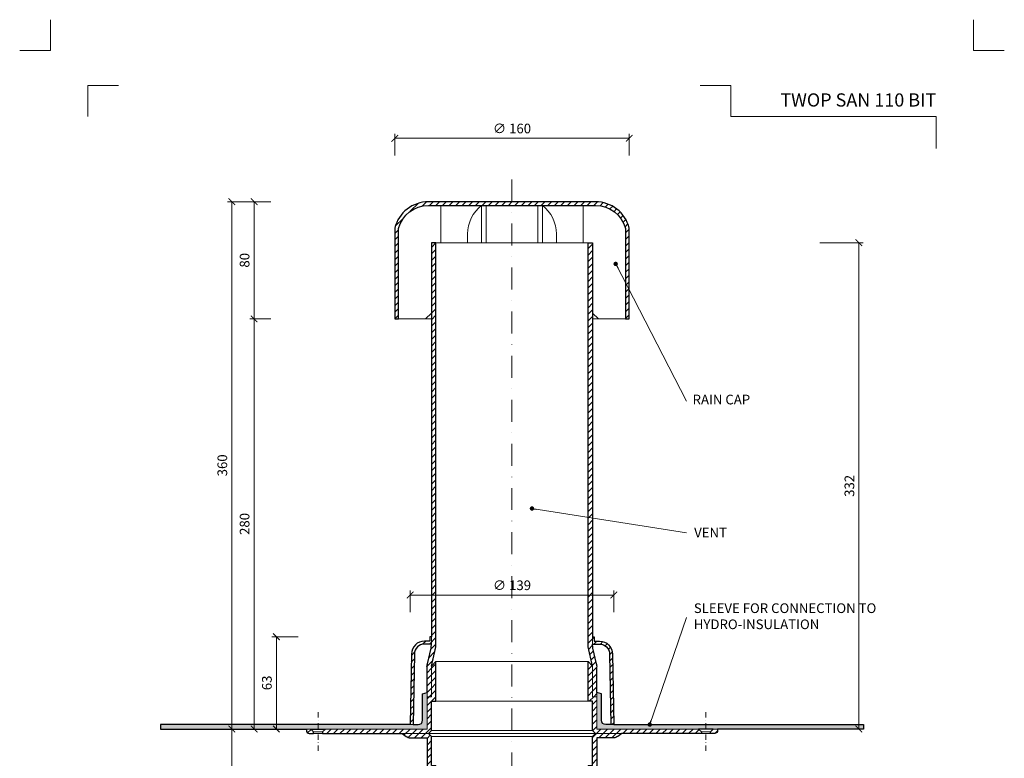
# Model space of a CAD drawing. Units: millimetres. Extents: x -4615 to 6703, y 5802 to 22714.
# Drawn here: x 3427 to 4099, y 9270 to 9775 of the extents above; entities that cross this region are included whole.
import ezdxf
from ezdxf.enums import TextEntityAlignment as Align

# ---------------------------------------------------------------- set-up
doc = ezdxf.new("R2010")
doc.units = ezdxf.units.MM
doc.linetypes.add('DASHDOT2', pattern=[0.5, 0.25, -0.125, 0, -0.125])
doc.layers.get('DEFPOINTS').update_dxf_attribs({"color": 254, "lineweight": 30})
for name, color, linetype, lineweight in [('TOPWET_KOTY', 30, 'Continuous', 13), ('TOPWET_TENKOU', 142, 'Continuous', 13), ('TOPWET_TLUSTOU', 142, 'Continuous', 30), ('TOPWET_VYKRESOVE_POLE', 254, 'Continuous', 13), ('TOPWET_ČEŠTINA', 225, 'Continuous', 13)]:
    doc.layers.add(name, color=color, linetype=linetype, lineweight=lineweight)
doc.layers.add('Vrstva 4', color=255, linetype='Continuous')
doc.styles.add('BOLD_ARIAL_NARROW', font='ARIALNB.TTF')
doc.styles.add('REGULAR_ARIAL_NARROW', font='ARIALN.TTF')
doc.dimstyles.new('ISO-TW 1-3', dxfattribs={"dimscale": 3, "dimtxt": 2.2, "dimasz": 1.5, "dimexe": 1, "dimexo": 0, "dimgap": 0.75, "dimtad": 1, "dimdec": 0, "dimtxsty": 'REGULAR_ARIAL_NARROW', "dimblk": 'ARCHTICK', "dimcen": 0.5, "dimclrd": 256, "dimclre": 256, "dimclrt": 256, "dimadec": 0, "dimazin": 0, "dimtfac": 1, "dimtdec": 0, "dimtmove": 1, "dimatfit": 3, "dimldrblk": 'DOT', "dimfxl": 1, "dimtfill": 1, "dimtzin": 0, "dimlwd": -1, "dimlwe": -1, "dimarcsym": 0})
doc.dimstyles.new('PŘESNÉ ISO-TW 1-3', dxfattribs={"dimscale": 3, "dimtxt": 2.2, "dimasz": 1.5, "dimexe": 1, "dimexo": 0, "dimgap": 0.75, "dimtad": 1, "dimdec": 4, "dimtxsty": 'REGULAR_ARIAL_NARROW', "dimblk": 'ARCHTICK', "dimcen": 0.5, "dimclrd": 256, "dimclre": 256, "dimclrt": 256, "dimadec": 0, "dimazin": 0, "dimtfac": 1, "dimtdec": 4, "dimtmove": 1, "dimatfit": 3, "dimldrblk": 'DOT', "dimfxl": 1, "dimtzin": 0, "dimlwd": -1, "dimlwe": -1, "dimarcsym": 0})
pattern_1 = [(45, (-13467, -7700), (-2.24506403, 2.24506403), [])]

# ---------------------------------------------------------------- blocks, each defined once
blk = doc.blocks.new('*U918')
at = {"layer": 'Vrstva 4', "color": 8, "lineweight": 5, "ltscale": 0.2, "true_color": 0x828282}
for points in [[(-114, 304), (-114, 297), (-121, 297)], [(-105.5, 282), (-105.5, 289), (-98.5, 289)]]:
    blk.add_lwpolyline(points, dxfattribs=at)
at = {"layer": 'Vrstva 4', "color": 8, "lineweight": 5, "ltscale": 0.5, "true_color": 0x828282}
for points in [[(103, 297), (96, 297), (96, 304)], [(87.5, 274.71), (87.5, 282), (40.78, 282), (40.78, 289), (33.78, 289)]]:
    blk.add_lwpolyline(points, dxfattribs=at)
at = {"color": 7}
for tag, height, style, p in [('01_OZNAČENÍ_VÝKRESU', 3, 'BOLD_ARIAL_NARROW', (87.5, 284.23)), ('08_REZERVNÍ_POLE', 2.25, 'REGULAR_ARIAL_NARROW', (5.16, 12.83))]:
    blk.add_attdef(tag, text='', height=height, dxfattribs=dict(at, style=style)).set_placement(p, align=Align.RIGHT)
for tag, p, style in [('03_TYP', (-80.68, 23.66), 'BOLD_ARIAL_NARROW'), ('06_VÁHA_KG', (-7.96, 23.66), 'REGULAR_ARIAL_NARROW'), ('04_KÓD_NEBO_PODNADPIS', (-82.11, 18.23), 'REGULAR_ARIAL_NARROW'), ('07_MATERIÁL', (-7.96, 18.23), 'REGULAR_ARIAL_NARROW'), ('05_MĚŘÍTKO', (-80.68, 12.83), 'REGULAR_ARIAL_NARROW')]:
    blk.add_attdef(tag, p, '', height=2.25, dxfattribs=dict(at, style=style))
blk = doc.blocks.new('_ArchTick')
at = {"color": 0, "linetype": 'ByBlock', "const_width": 0.15}
blk.add_lwpolyline([(-0.5, -0.5), (0.5, 0.5)], dxfattribs=at)
blk = doc.blocks.new('_Dot')
at = {"color": 0, "linetype": 'ByBlock', "lineweight": -2}
blk.add_line((-0.5, 0), (-1, 0), dxfattribs=at)
at = {"color": 0, "linetype": 'ByBlock', "const_width": 0.5}
blk.add_lwpolyline([(-0.25, 0, 1), (0.25, 0, 1)], format="xyb", close=True, dxfattribs=at)
blk = doc.blocks.new('*D257')
at = {"layer": 'DEFPOINTS', "color": 0, "ltscale": 40, "transparency": 16777216}
for p in [(3973.53, 9622.25), (4000.14, 9622.25), (3988.74, 9290.25)]:
    blk.add_point(p, dxfattribs=at)
at = {"layer": 'TOPWET_KOTY', "ltscale": 40, "transparency": 16777216}
for p, q in [((3973.53, 9622.25), (4003.14, 9622.25)), ((4000.14, 9290.25), (4000.14, 9622.25)), ((3988.74, 9290.25), (4003.14, 9290.25))]:
    blk.add_line(p, q, dxfattribs=at)
at = {"layer": 'TOPWET_KOTY', "ltscale": 40, "transparency": 16777216, "xscale": 4.5, "yscale": 4.5, "zscale": 4.5}
for p, rotation in [((4000.14, 9622.25), 90), ((4000.14, 9290.25), 270)]:
    blk.add_blockref('_ArchTick', p, dxfattribs=dict(at, rotation=rotation))
at = {"layer": 'TOPWET_KOTY', "ltscale": 40, "transparency": 16777216, "insert": (3994.52, 9456.25), "char_height": 6.6, "attachment_point": 5, "rotation": 90, "style": 'REGULAR_ARIAL_NARROW'}
blk.add_mtext('332', dxfattribs=at)
blk = doc.blocks.new('*D258')
at = {"layer": 'DEFPOINTS', "color": 0, "ltscale": 40, "transparency": 16777216}
for p in [(3587.36, 9570.25), (3598.76, 9570.25), (3594.26, 9290.25)]:
    blk.add_point(p, dxfattribs=at)
at = {"layer": 'TOPWET_KOTY', "ltscale": 40, "transparency": 16777216}
for p, q in [((3598.76, 9570.25), (3584.36, 9570.25)), ((3587.36, 9290.25), (3587.36, 9570.25)), ((3594.26, 9290.25), (3584.36, 9290.25))]:
    blk.add_line(p, q, dxfattribs=at)
at = {"layer": 'TOPWET_KOTY', "ltscale": 40, "transparency": 16777216, "xscale": 4.5, "yscale": 4.5, "zscale": 4.5}
for p, rotation in [((3587.36, 9570.25), 90), ((3587.36, 9290.25), 270)]:
    blk.add_blockref('_ArchTick', p, dxfattribs=dict(at, rotation=rotation))
at = {"layer": 'TOPWET_KOTY', "ltscale": 40, "transparency": 16777216, "insert": (3581.74, 9430.25), "char_height": 6.6, "attachment_point": 5, "rotation": 90, "style": 'REGULAR_ARIAL_NARROW'}
blk.add_mtext('280', dxfattribs=at)
blk = doc.blocks.new('*D259')
at = {"layer": 'DEFPOINTS', "color": 0, "ltscale": 40, "transparency": 16777216}
for p in [(3594.26, 9290.25), (3572.15, 9086.25), (3594.26, 9086.25)]:
    blk.add_point(p, dxfattribs=at)
at = {"layer": 'TOPWET_KOTY', "ltscale": 40, "transparency": 16777216}
for p, q in [((3594.26, 9290.25), (3569.15, 9290.25)), ((3572.15, 9290.25), (3572.15, 9086.25)), ((3594.26, 9086.25), (3569.15, 9086.25))]:
    blk.add_line(p, q, dxfattribs=at)
at = {"layer": 'TOPWET_KOTY', "ltscale": 40, "transparency": 16777216, "xscale": 4.5, "yscale": 4.5, "zscale": 4.5}
for p, rotation in [((3572.15, 9290.25), 90), ((3572.15, 9086.25), 270)]:
    blk.add_blockref('_ArchTick', p, dxfattribs=dict(at, rotation=rotation))
at = {"layer": 'TOPWET_KOTY', "ltscale": 40, "transparency": 16777216, "insert": (3566.53, 9188.25), "char_height": 6.6, "attachment_point": 5, "rotation": 90, "style": 'REGULAR_ARIAL_NARROW'}
blk.add_mtext('200', dxfattribs=at)
blk = doc.blocks.new('*D260')
at = {"layer": 'DEFPOINTS', "color": 0, "ltscale": 40, "transparency": 16777216}
for p in [(3572.15, 9650.25), (3598.76, 9650.25), (3568.34, 9290.25)]:
    blk.add_point(p, dxfattribs=at)
at = {"layer": 'TOPWET_KOTY', "ltscale": 40, "transparency": 16777216}
for p, q in [((3598.76, 9650.25), (3569.15, 9650.25)), ((3572.15, 9290.25), (3572.15, 9650.25)), ((3568.34, 9290.25), (3575.15, 9290.25))]:
    blk.add_line(p, q, dxfattribs=at)
at = {"layer": 'TOPWET_KOTY', "ltscale": 40, "transparency": 16777216, "xscale": 4.5, "yscale": 4.5, "zscale": 4.5}
for p, rotation in [((3572.15, 9650.25), 90), ((3572.15, 9290.25), 270)]:
    blk.add_blockref('_ArchTick', p, dxfattribs=dict(at, rotation=rotation))
at = {"layer": 'TOPWET_KOTY', "ltscale": 40, "transparency": 16777216, "insert": (3566.53, 9470.25), "char_height": 6.6, "attachment_point": 5, "rotation": 90, "style": 'REGULAR_ARIAL_NARROW'}
blk.add_mtext('360', dxfattribs=at)
blk = doc.blocks.new('*D261')
at = {"layer": 'DEFPOINTS', "color": 0, "ltscale": 40, "transparency": 16777216}
for p in [(3587.36, 9650.25), (3598.76, 9650.25), (3598.76, 9570.25)]:
    blk.add_point(p, dxfattribs=at)
at = {"layer": 'TOPWET_KOTY', "ltscale": 40, "transparency": 16777216}
for p, q in [((3598.76, 9650.25), (3584.36, 9650.25)), ((3587.36, 9570.25), (3587.36, 9650.25)), ((3598.76, 9570.25), (3584.36, 9570.25))]:
    blk.add_line(p, q, dxfattribs=at)
at = {"layer": 'TOPWET_KOTY', "ltscale": 40, "transparency": 16777216, "xscale": 4.5, "yscale": 4.5, "zscale": 4.5}
for p, rotation in [((3587.36, 9650.25), 90), ((3587.36, 9570.25), 270)]:
    blk.add_blockref('_ArchTick', p, dxfattribs=dict(at, rotation=rotation))
at = {"layer": 'TOPWET_KOTY', "ltscale": 40, "transparency": 16777216, "insert": (3581.74, 9610.25), "char_height": 6.6, "attachment_point": 5, "rotation": 90, "style": 'REGULAR_ARIAL_NARROW'}
blk.add_mtext('80', dxfattribs=at)
blk = doc.blocks.new('*D262')
at = {"layer": 'DEFPOINTS', "color": 0, "ltscale": 40, "transparency": 16777216}
for p in [(3602.57, 9353.25), (3617.49, 9353.25), (3609.47, 9290.25)]:
    blk.add_point(p, dxfattribs=at)
at = {"layer": 'TOPWET_KOTY', "ltscale": 40, "transparency": 16777216}
for p, q in [((3617.49, 9353.25), (3599.57, 9353.25)), ((3602.57, 9290.25), (3602.57, 9353.25)), ((3609.47, 9290.25), (3599.57, 9290.25))]:
    blk.add_line(p, q, dxfattribs=at)
at = {"layer": 'TOPWET_KOTY', "ltscale": 40, "transparency": 16777216, "xscale": 4.5, "yscale": 4.5, "zscale": 4.5}
for p, rotation in [((3602.57, 9353.25), 90), ((3602.57, 9290.25), 270)]:
    blk.add_blockref('_ArchTick', p, dxfattribs=dict(at, rotation=rotation))
at = {"layer": 'TOPWET_KOTY', "ltscale": 40, "transparency": 16777216, "insert": (3596.95, 9321.75), "char_height": 6.6, "attachment_point": 5, "rotation": 90, "style": 'REGULAR_ARIAL_NARROW', "bg_fill": 3, "box_fill_scale": 1.1, "bg_fill_color": 256, "bg_fill_true_color": 13158600, "bg_fill_transparency": 0}
blk.add_mtext('63', dxfattribs=at)
blk = doc.blocks.new('*D263')
at = {"layer": 'DEFPOINTS', "color": 0, "ltscale": 40, "transparency": 16777216}
for p in [(3843.39, 9693.56), (3683.39, 9681.85), (3843.39, 9681.85)]:
    blk.add_point(p, dxfattribs=at)
at = {"layer": 'TOPWET_KOTY', "ltscale": 40, "transparency": 16777216}
for p, q in [((3683.39, 9681.85), (3683.39, 9696.56)), ((3683.39, 9693.56), (3843.39, 9693.56)), ((3843.39, 9681.85), (3843.39, 9696.56))]:
    blk.add_line(p, q, dxfattribs=at)
at = {"layer": 'TOPWET_KOTY', "ltscale": 40, "transparency": 16777216, "xscale": 4.5, "yscale": 4.5, "zscale": 4.5, "rotation": 180}
blk.add_blockref('_ArchTick', (3683.39, 9693.56), dxfattribs=at)
at = {"layer": 'TOPWET_KOTY', "ltscale": 40, "transparency": 16777216, "xscale": 4.5, "yscale": 4.5, "zscale": 4.5}
blk.add_blockref('_ArchTick', (3843.39, 9693.56), dxfattribs=at)
at = {"layer": 'TOPWET_KOTY', "ltscale": 40, "transparency": 16777216, "insert": (3763.39, 9699.36), "char_height": 6.6, "attachment_point": 5, "style": 'REGULAR_ARIAL_NARROW', "bg_fill": 3, "box_fill_scale": 1.1, "bg_fill_color": 256, "bg_fill_true_color": 13158600, "bg_fill_transparency": 0}
blk.add_mtext('∅ 160', dxfattribs=at)
blk = doc.blocks.new('*D264')
at = {"layer": 'DEFPOINTS', "color": 0, "ltscale": 40, "transparency": 16777216}
for p in [(3832.89, 9381.73), (3693.89, 9370.02), (3832.89, 9370.02)]:
    blk.add_point(p, dxfattribs=at)
at = {"layer": 'TOPWET_KOTY', "ltscale": 40, "transparency": 16777216}
for p, q in [((3693.89, 9370.02), (3693.89, 9384.73)), ((3693.89, 9381.73), (3832.89, 9381.73)), ((3832.89, 9370.02), (3832.89, 9384.73))]:
    blk.add_line(p, q, dxfattribs=at)
at = {"layer": 'TOPWET_KOTY', "ltscale": 40, "transparency": 16777216, "xscale": 4.5, "yscale": 4.5, "zscale": 4.5, "rotation": 180}
blk.add_blockref('_ArchTick', (3693.89, 9381.73), dxfattribs=at)
at = {"layer": 'TOPWET_KOTY', "ltscale": 40, "transparency": 16777216, "xscale": 4.5, "yscale": 4.5, "zscale": 4.5}
blk.add_blockref('_ArchTick', (3832.89, 9381.73), dxfattribs=at)
at = {"layer": 'TOPWET_KOTY', "ltscale": 40, "transparency": 16777216, "insert": (3763.39, 9387.53), "char_height": 6.6, "attachment_point": 5, "style": 'REGULAR_ARIAL_NARROW', "bg_fill": 3, "box_fill_scale": 1.1, "bg_fill_color": 256, "bg_fill_true_color": 13158600, "bg_fill_transparency": 0}
blk.add_mtext('∅ 139', dxfattribs=at)

msp = doc.modelspace()

# ---------------------------------------------------------------- hatches: boundary and pattern name
at = {"layer": 'TOPWET_TENKOU', "linetype": 'Continuous', "ltscale": 40}
h = msp.add_hatch(dxfattribs=at)
h.set_pattern_fill('LINE', color=256, angle=45, style=0)
h.set_pattern_definition([(45, (3683.3884, 9570.247), (-2.245064, 2.245064), [])])
edge = h.paths.add_edge_path()
edge.add_line((3843.38836, 9570.24687), (3843.38836, 9632.24687))
edge.add_arc((3820.3011, 9626.44101), 23.80608, 14.11574004, 89.75428023)
edge.add_line((3820.4032, 9650.24687), (3763.38836, 9650.24687))
edge.add_line((3763.38836, 9650.24687), (3706.37352, 9650.24687))
edge.add_arc((3706.47562, 9626.44101), 23.80608, 90.24571977, 165.88425996)
edge.add_line((3683.38836, 9632.24687), (3683.38836, 9570.24687))
edge.add_line((3683.38836, 9570.24687), (3685.88836, 9570.24687))
edge.add_line((3685.88836, 9570.24687), (3685.88836, 9631.88089))
edge.add_arc((3706.47351, 9626.4602), 21.2869, 90.26912927, 165.24721115, ccw=False)
edge.add_line((3706.37352, 9647.74687), (3763.38836, 9647.74687))
edge.add_line((3763.38836, 9647.74687), (3820.4032, 9647.74687))
edge.add_arc((3820.30321, 9626.4602), 21.2869, 14.75278885, 89.73087073, ccw=False)
edge.add_line((3840.88836, 9631.88089), (3840.88836, 9570.24687))
edge.add_line((3840.88836, 9570.24687), (3843.38836, 9570.24687))
at = {"layer": 'TOPWET_TENKOU', "ltscale": 40}
h = msp.add_hatch(dxfattribs=at)
h.set_pattern_fill('LINE', color=256, angle=45)
h.set_pattern_definition(pattern_1)
edge = h.paths.add_edge_path()
edge.add_line((3626.0244, 9290.24684), (3623.0244, 9290.24684))
edge.add_line((3623.0244, 9290.24684), (3623.0244, 9289.24684))
edge.add_arc((3625.0244, 9289.24684), 2, 179.9999995, 269.9999995)
edge.add_line((3625.0244, 9287.24684), (3628.0244, 9287.24684))
edge.add_line((3628.0244, 9287.24684), (3628.0244, 9288.24684))
edge.add_line((3628.0244, 9288.24684), (3626.0244, 9290.24684))
edge = h.paths.add_edge_path()
edge.add_line((3708.38836, 9262.24698), (3705.38836, 9262.24698))
edge.add_line((3705.38836, 9262.24698), (3705.38836, 9242.04421))
edge.add_arc((3715.38836, 9242.04421), 10, 179.99999705, 192.99461629)
edge.add_line((3705.64445, 9239.79562), (3708.13227, 9229.01505))
edge.add_arc((3698.38836, 9226.76645), 10, -0.0000005, 12.99461629, ccw=False)
edge.add_line((3708.38836, 9226.76645), (3708.38836, 9093.24699))
edge.add_line((3708.38836, 9093.24699), (3711.38836, 9090.24699))
edge.add_line((3711.38836, 9090.24699), (3711.38836, 9227.10811))
edge.add_arc((3701.38836, 9227.10811), 10, 359.9999995, 372.99461629)
edge.add_line((3711.13227, 9229.35671), (3708.38836, 9241.24699))
edge.add_line((3708.38836, 9241.24699), (3708.38836, 9262.24698))
edge = h.paths.add_edge_path()
edge.add_arc((3701.38836, 9347.38575), 10, 353.50256769, 360)
edge.add_line((3711.38836, 9347.38575), (3711.38836, 9622.24687))
edge.add_line((3711.38836, 9622.24687), (3708.38836, 9622.24687))
edge.add_line((3708.38836, 9622.24687), (3708.38836, 9353.24674))
edge.add_line((3708.38836, 9353.24674), (3708.38836, 9348.24674))
edge.add_line((3708.38836, 9348.24674), (3708.38836, 9347.72738))
edge.add_arc((3698.38836, 9347.72742), 10, 347.00538271, 359.99978737, ccw=False)
edge.add_line((3708.13227, 9345.47882), (3705.64445, 9334.69825))
edge.add_arc((3715.38836, 9332.44966), 10, 167.00538271, 179.9999995)
edge.add_line((3705.38836, 9332.44966), (3705.38836, 9315.24706))
edge.add_line((3705.38836, 9315.24706), (3705.38836, 9312.24687))
edge.add_line((3705.38836, 9312.24687), (3708.38836, 9312.24687))
edge.add_line((3708.38836, 9312.24687), (3708.38836, 9333.24687))
edge.add_line((3708.38836, 9333.24687), (3708.38847, 9333.24734))
edge.add_line((3708.38847, 9333.24734), (3711.32413, 9346.25417))
edge = h.paths.add_edge_path()
edge.add_line((3706.38837, 9287.24692), (3708.38837, 9285.24692))
edge.add_line((3708.38837, 9285.24692), (3708.38837, 9265.24698))
edge.add_line((3708.38837, 9265.24698), (3711.38837, 9265.24698))
edge.add_line((3711.38837, 9265.24698), (3711.38837, 9238.24698))
edge.add_line((3711.38837, 9238.24698), (3708.38837, 9241.24698))
edge.add_line((3708.38837, 9241.24698), (3708.38837, 9262.24698))
edge.add_line((3708.38837, 9262.24698), (3705.38837, 9262.24698))
edge.add_line((3705.38837, 9262.24698), (3705.38837, 9284.24698))
edge.add_line((3705.38837, 9284.24698), (3694.055, 9284.24699))
edge.add_arc((3694.055, 9289.24699), 5, 233.13066154, 269.9999995, ccw=False)
edge.add_line((3691.05504, 9285.24697), (3688.38836, 9287.24693))
edge.add_line((3688.38836, 9287.24693), (3706.38837, 9287.24692))
h.paths.add_polyline_path([(3636.03089, 9290.24684), (3705.38842, 9290.24705), (3705.38837, 9312.24686), (3708.38838, 9312.24686), (3708.38838, 9333.24686), (3711.38837, 9336.24686), (3711.38837, 9309.24686), (3708.38837, 9309.24686), (3708.38837, 9289.24692), (3706.38838, 9287.24692), (3634.0242, 9287.24697), (3634.0242, 9288.24684)])
edge = h.paths.add_edge_path()
edge.add_line((3693.88836, 9293.24674), (3694.73323, 9341.40462))
edge.add_arc((3703.73185, 9341.24674), 9, 89.9999995, 178.9949135, ccw=False)
edge.add_line((3703.73185, 9350.24674), (3707.38836, 9350.24674))
edge.add_line((3707.38836, 9350.24674), (3707.38836, 9353.24674))
edge.add_line((3707.38836, 9353.24674), (3708.38836, 9353.24674))
edge.add_line((3708.38836, 9353.24674), (3708.38836, 9348.24674))
edge.add_line((3708.38836, 9348.24674), (3703.73185, 9348.24674))
edge.add_arc((3703.73185, 9341.24674), 7, 89.9999995, 178.9949135)
edge.add_line((3696.73293, 9341.36953), (3695.88867, 9293.24674))
edge.add_line((3695.88867, 9293.24674), (3693.88836, 9293.24674))
h = msp.add_hatch(dxfattribs=at)
h.set_pattern_fill('LINE', color=256, angle=45)
h.set_pattern_definition(pattern_1)
edge = h.paths.add_edge_path()
edge.add_line((3903.75232, 9289.24684), (3903.75232, 9290.24684))
edge.add_line((3903.75232, 9290.24684), (3900.75232, 9290.24684))
edge.add_line((3900.75232, 9290.24684), (3898.75232, 9288.24684))
edge.add_line((3898.75232, 9288.24684), (3898.75232, 9287.24684))
edge.add_line((3898.75232, 9287.24684), (3901.75232, 9287.24684))
edge.add_arc((3901.75232, 9289.24684), 2, 270, 360)
edge = h.paths.add_edge_path()
edge.add_arc((3811.38836, 9332.44966), 10, 0, 12.99461679)
edge.add_line((3821.13228, 9334.69825), (3818.64445, 9345.47882))
edge.add_arc((3828.38836, 9347.72742), 10, 180, 192.99461679, ccw=False)
edge.add_line((3818.38836, 9347.72742), (3818.38836, 9348.24674))
edge.add_line((3818.38836, 9348.24674), (3818.38836, 9348.24674))
edge.add_line((3818.38836, 9348.24674), (3818.38836, 9353.24674))
edge.add_line((3818.38836, 9353.24674), (3818.38836, 9622.24687))
edge.add_line((3818.38836, 9622.24687), (3815.38836, 9622.24687))
edge.add_line((3815.38836, 9622.24687), (3815.38836, 9347.38575))
edge.add_arc((3825.38836, 9347.38575), 10, 180, 192.99461679)
edge.add_line((3815.64445, 9345.13716), (3818.38836, 9333.24687))
edge.add_line((3818.38836, 9333.24687), (3818.38836, 9312.24687))
edge.add_line((3818.38836, 9312.24687), (3821.38836, 9312.24687))
edge.add_line((3821.38836, 9312.24687), (3821.38836, 9332.44966))
edge = h.paths.add_edge_path()
edge.add_arc((3828.38836, 9226.76645), 10, 167.00538321, 180, ccw=False)
edge.add_line((3818.64445, 9229.01504), (3821.13227, 9239.79562))
edge.add_arc((3811.38836, 9242.04421), 10, 347.00538321, 360.00000245)
edge.add_line((3821.38836, 9242.04421), (3821.38836, 9262.24698))
edge.add_line((3821.38836, 9262.24698), (3818.38836, 9262.24698))
edge.add_line((3818.38836, 9262.24698), (3818.38836, 9241.24699))
edge.add_line((3818.38836, 9241.24699), (3815.64445, 9229.35671))
edge.add_arc((3825.38836, 9227.10811), 10, 167.00538321, 180)
edge.add_line((3815.38836, 9227.10811), (3815.38836, 9090.24699))
edge.add_line((3815.38836, 9090.24699), (3818.38836, 9090.24699))
edge.add_line((3818.38836, 9090.24699), (3818.38836, 9226.76645))
h.paths.add_polyline_path([(3890.74583, 9290.24684), (3821.3883, 9290.24705), (3821.38835, 9312.24686), (3818.38834, 9312.24686), (3818.38834, 9333.24686), (3815.38835, 9336.24686), (3815.38835, 9309.24686), (3818.38835, 9309.24686), (3818.38835, 9289.24692), (3820.38835, 9287.24692), (3892.75252, 9287.24697), (3892.75252, 9288.24684)])
edge = h.paths.add_edge_path()
edge.add_line((3820.38835, 9287.24692), (3818.38835, 9285.24692))
edge.add_line((3818.38835, 9285.24692), (3818.38835, 9265.24698))
edge.add_line((3818.38835, 9265.24698), (3815.38835, 9265.24698))
edge.add_line((3815.38835, 9265.24698), (3815.38835, 9238.24698))
edge.add_line((3815.38835, 9238.24698), (3818.38835, 9241.24698))
edge.add_line((3818.38835, 9241.24698), (3818.38835, 9262.24698))
edge.add_line((3818.38835, 9262.24698), (3821.38835, 9262.24698))
edge.add_line((3821.38835, 9262.24698), (3821.38835, 9284.24698))
edge.add_line((3821.38835, 9284.24698), (3832.72172, 9284.24699))
edge.add_arc((3832.72172, 9289.24699), 5, 270, 306.86933796)
edge.add_line((3835.72168, 9285.24696), (3838.38836, 9287.24693))
edge.add_line((3838.38836, 9287.24693), (3820.38835, 9287.24692))
edge = h.paths.add_edge_path()
edge.add_line((3832.88836, 9293.24674), (3832.04349, 9341.40461))
edge.add_arc((3823.04487, 9341.24674), 9, 1.00508601, 90)
edge.add_line((3823.04487, 9350.24674), (3819.38836, 9350.24674))
edge.add_line((3819.38836, 9350.24674), (3819.38836, 9353.24674))
edge.add_line((3819.38836, 9353.24674), (3818.38836, 9353.24674))
edge.add_line((3818.38836, 9353.24674), (3818.38836, 9348.24674))
edge.add_line((3818.38836, 9348.24674), (3823.04487, 9348.24674))
edge.add_arc((3823.04487, 9341.24674), 7, 1.00508601, 90, ccw=False)
edge.add_line((3830.04379, 9341.36953), (3830.88805, 9293.24674))
edge.add_line((3830.88805, 9293.24674), (3832.88836, 9293.24674))

# ---------------------------------------------------------------- linework, layer by layer
at = {"layer": 'TOPWET_TENKOU', "linetype": 'DASHDOT2', "ltscale": 60}
msp.add_line((3763.38836, 9665.4808), (3763.38836, 9077.42939), dxfattribs=at)
at = {"layer": 'TOPWET_TENKOU', "lineweight": 9, "ltscale": 40}
for p, q in [((3745.67436, 9622.24687), (3745.67436, 9647.74687)), ((3781.10236, 9622.24687), (3781.10236, 9647.74687)), ((3777.90559, 9622.24687), (3771.40559, 9622.24687))]:
    msp.add_line(p, q, dxfattribs=at)
at = {"layer": 'TOPWET_TENKOU', "ltscale": 40}
for p, q in [((3706.38838, 9287.24693), (3820.38834, 9287.24693)), ((3818.38836, 9289.24693), (3708.38836, 9289.24693)), ((3708.38836, 9285.24693), (3818.38836, 9285.24693))]:
    msp.add_line(p, q, dxfattribs=at)
at = {"layer": 'TOPWET_TENKOU', "lineweight": 9, "ltscale": 40}
for points in [[(3685.88836, 9570.24687), (3704.38836, 9570.24687), (3708.38836, 9574.24687), (3708.38836, 9622.24687), (3714.88836, 9622.24687), (3714.88836, 9647.74687), (3706.37352, 9647.74687, 0.339340471), (3685.88836, 9631.8812)], [(3840.88836, 9570.24687), (3822.38836, 9570.24687), (3818.38836, 9574.24687), (3818.38836, 9622.24687), (3811.88836, 9622.24687), (3811.88836, 9647.74687), (3820.4032, 9647.74687, -0.339340471), (3840.88836, 9631.8812)]]:
    msp.add_lwpolyline(points, format="xyb", close=True, dxfattribs=at)
for points in [[(3742.67436, 9622.24687), (3742.67436, 9647.74687, 0.231516577), (3733.08728, 9628.25802), (3733.08728, 9622.24687)], [(3793.68944, 9622.24687), (3793.68944, 9628.25802, 0.231516577), (3784.10236, 9647.74687), (3784.10236, 9622.24687)]]:
    msp.add_lwpolyline(points, format="xyb", dxfattribs=at)
at = {"layer": 'TOPWET_TENKOU', "ltscale": 40}
for points in [[(3708.38836, 9312.24687), (3708.38836, 9333.24687), (3711.13227, 9345.13716, 0.056760551), (3711.38836, 9347.38575), (3711.38836, 9622.24687), (3708.38836, 9622.24687), (3708.38836, 9347.72742, -0.056760551), (3708.13227, 9345.47882), (3705.64445, 9334.69825, 0.056760551), (3705.38836, 9332.44966), (3705.38836, 9312.24687)], [(3818.38836, 9312.24687), (3818.38836, 9333.24687), (3815.64445, 9345.13716, -0.056760551), (3815.38836, 9347.38575), (3815.38836, 9622.24687), (3818.38836, 9622.24687), (3818.38836, 9347.72742, 0.056760551), (3818.64445, 9345.47882), (3821.13228, 9334.69825, -0.056760551), (3821.38836, 9332.44966), (3821.38836, 9312.24687)], [(3693.88836, 9293.24674), (3694.73323, 9341.40462, -0.409084895), (3703.73185, 9350.24674), (3707.38836, 9350.24674), (3707.38836, 9353.24674), (3708.38836, 9353.24674), (3708.38836, 9348.24674), (3703.73185, 9348.24674, 0.409084895), (3696.73293, 9341.36953), (3695.88867, 9293.24674)], [(3832.88836, 9293.24674), (3832.04349, 9341.40461, 0.409084895), (3823.04487, 9350.24674), (3819.38836, 9350.24674), (3819.38836, 9353.24674), (3818.38836, 9353.24674), (3818.38836, 9348.24674), (3823.04487, 9348.24674, -0.409084895), (3830.04379, 9341.36953), (3830.88805, 9293.24674)], [(4003.38837, 9290.24712), (3821.38836, 9290.24706), (3821.38837, 9315.24705), (3824.38837, 9314.24705), (3824.38837, 9296.24705, 0.414213562), (3827.38837, 9293.24705), (4003.38837, 9293.24705)], [(3625.0244, 9287.24684), (3628.0244, 9287.24684), (3628.0244, 9288.24684), (3626.0244, 9290.24684), (3623.0244, 9290.24684), (3623.0244, 9289.24684, 0.414213562)], [(3706.38837, 9287.24692), (3708.38837, 9285.24692), (3708.38837, 9265.24698), (3711.38837, 9265.24698), (3711.38837, 9238.24698), (3708.38837, 9241.24698), (3708.38837, 9262.24698), (3705.38837, 9262.24698), (3705.38837, 9284.24698), (3694.055, 9284.24699, -0.162275154), (3691.05504, 9285.24697), (3688.38836, 9287.24693)], [(3820.38835, 9287.24692), (3818.38835, 9285.24692), (3818.38835, 9265.24698), (3815.38835, 9265.24698), (3815.38835, 9238.24698), (3818.38835, 9241.24698), (3818.38835, 9262.24698), (3821.38835, 9262.24698), (3821.38835, 9284.24698), (3832.72172, 9284.24699, 0.162275154), (3835.72168, 9285.24696), (3838.38836, 9287.24693)], [(3901.75232, 9287.24684), (3898.75232, 9287.24684), (3898.75232, 9288.24684), (3900.75232, 9290.24684), (3903.75232, 9290.24684), (3903.75232, 9289.24684, -0.414213562)]]:
    msp.add_lwpolyline(points, format="xyb", close=True, dxfattribs=at)
for points in [[(3711.38836, 9622.24687), (3815.38836, 9622.24687)], [(3711.38836, 9622.24687), (3815.38836, 9622.24687)], [(3685.88836, 9570.24687), (3708.38836, 9570.24687)], [(3840.88836, 9570.24687), (3818.38836, 9570.24687)], [(3711.38836, 9336.24687), (3815.38836, 9336.24687)], [(3711.38836, 9309.24687), (3815.38836, 9309.24687)], [(3626.0244, 9290.24684), (3636.03089, 9290.24684)], [(3900.75232, 9290.24684), (3890.74583, 9290.24684)]]:
    msp.add_lwpolyline(points, dxfattribs=at)
for points in [[(3636.03089, 9290.24684), (3705.38842, 9290.24705), (3705.38837, 9312.24686), (3708.38838, 9312.24686), (3708.38838, 9333.24686), (3711.38837, 9336.24686), (3711.38837, 9309.24686), (3708.38837, 9309.24686), (3708.38837, 9289.24692), (3706.38838, 9287.24692), (3634.0242, 9287.24697), (3634.0242, 9288.24684)], [(3890.74583, 9290.24684), (3821.3883, 9290.24705), (3821.38835, 9312.24686), (3818.38834, 9312.24686), (3818.38834, 9333.24686), (3815.38835, 9336.24686), (3815.38835, 9309.24686), (3818.38835, 9309.24686), (3818.38835, 9289.24692), (3820.38835, 9287.24692), (3892.75252, 9287.24697), (3892.75252, 9288.24684)]]:
    msp.add_lwpolyline(points, close=True, dxfattribs=at)
at = {"layer": 'TOPWET_TENKOU', "linetype": 'DASHDOT2', "ltscale": 15}
for points in [[(3631.0244, 9275.24684), (3631.0244, 9302.24684)], [(3895.75232, 9275.24684), (3895.75232, 9302.24684)]]:
    msp.add_lwpolyline(points, dxfattribs=at)
at = {"layer": 'TOPWET_TENKOU', "linetype": 'Continuous', "ltscale": 40}
for points in [[(3628.0244, 9288.24684), (3634.0244, 9288.24684)], [(3628.0244, 9287.24684), (3634.0244, 9287.24684)], [(3898.75232, 9288.24684), (3892.75232, 9288.24684)], [(3898.75232, 9287.24684), (3892.75232, 9287.24684)]]:
    msp.add_lwpolyline(points, dxfattribs=at)
at = {"layer": 'TOPWET_TLUSTOU', "ltscale": 40}
for points in [[(3843.38836, 9570.24687), (3843.38836, 9632.24687, 0.342564412), (3820.4032, 9650.24687), (3763.38836, 9650.24687), (3706.37352, 9650.24687, 0.342564412), (3683.38836, 9632.24687), (3683.38836, 9570.24687), (3685.88836, 9570.24687), (3685.88836, 9631.88089, -0.339347606), (3706.37352, 9647.74687), (3763.38836, 9647.74687), (3820.4032, 9647.74687, -0.339347606), (3840.88836, 9631.88089), (3840.88836, 9570.24687)], [(3708.38836, 9347.72742), (3708.38836, 9348.24674), (3703.73185, 9348.24674, 0.409084895), (3696.73292, 9341.36953), (3695.88867, 9293.24706), (3699.38835, 9293.24706, 0.414213562), (3702.38835, 9296.24706), (3702.38835, 9314.24706), (3705.38836, 9315.24706), (3705.38836, 9332.44966, -0.091004679), (3705.64445, 9334.69825), (3708.13227, 9345.47882, 0.056760551)], [(3818.38836, 9347.72742), (3818.38836, 9348.24674), (3823.04487, 9348.24674, -0.409084895), (3830.0438, 9341.36953), (3830.88805, 9293.24705), (3827.38837, 9293.24705, -0.414213562), (3824.38837, 9296.24705), (3824.38837, 9314.24705), (3821.38836, 9315.24706), (3821.38836, 9332.44966, 0.091004679), (3821.13228, 9334.69825), (3818.64445, 9345.47882, -0.056760551)]]:
    msp.add_lwpolyline(points, format="xyb", close=True, dxfattribs=at)

# ---------------------------------------------------------------- block references
at = {"layer": 'TOPWET_VYKRESOVE_POLE', "ltscale": 40}
ref = msp.add_blockref('*U918', (3790.38836, 8862.5), dxfattribs=dict(at, xscale=3, yscale=3, zscale=3))
ref.add_attrib('01_OZNAČENÍ_VÝKRESU', 'TWOP SAN 110 BIT', dxfattribs={"layer": '0', "color": 7, "height": 9, "style": 'BOLD_ARIAL_NARROW'}).set_placement((4052.88837, 9715.19628), align=Align.RIGHT)

# ---------------------------------------------------------------- texts
at = {"layer": 'TOPWET_ČEŠTINA', "ltscale": 40, "char_height": 6.6, "attachment_point": 4, "style": 'REGULAR_ARIAL_NARROW'}
for s, insert, width in [('RAIN CAP', (3886.65838, 9514.31202), 94.1665615), ('VENT', (3887.71133, 9423.46076), 84.4797098), ('SLEEVE FOR CONNECTION TO HYDRO-INSULATION', (3887.48383, 9366.38267), 135.1375524)]:
    msp.add_mtext(s, dxfattribs=dict(at, insert=insert, width=width))

# ---------------------------------------------------------------- dimensions: what is measured, and where the dimension line sits
at = {"layer": 'TOPWET_KOTY', "ltscale": 40}
for base, p1, p2, picture, middle in [((3572.14654, 9650.24687), (3568.33532, 9290.24684), (3598.75662, 9650.24687), '*D260', (3566.52676, 9470.24686)), ((3587.35719, 9650.24687), (3598.75662, 9570.24687), (3598.75662, 9650.24687), '*D261', (3581.73741, 9610.24687)), ((4000.141189, 9622.247072), (3988.741758, 9290.247116), (3973.531107, 9622.247072), '*D257', (3994.521408, 9456.247094)), ((3587.35717, 9570.24687), (3594.25801, 9290.24684), (3598.7566, 9570.24687), '*D258', (3581.73739, 9430.24686))]:
    dim = msp.add_linear_dim(base=base, p1=p1, p2=p2, angle=90, dimstyle='PŘESNÉ ISO-TW 1-3', dxfattribs=at)
    dim.commit()
    dim.dimension.update_dxf_attribs({"geometry": picture, "text_midpoint": middle})
dim = msp.add_linear_dim(base=(3572.14654, 9086.24689), p1=(3594.25801, 9290.24684), p2=(3594.25801, 9086.24689), angle=90, text='200', dimstyle='PŘESNÉ ISO-TW 1-3', dxfattribs=at)
dim.commit()
dim.dimension.update_dxf_attribs({"geometry": '*D259', "text_midpoint": (3566.52676, 9188.24687)})

# ---------------------------------------------------------------- leaders
at = {"layer": 'TOPWET_ČEŠTINA', "ltscale": 40}
for points in [[(3834.14986, 9607.75522), (3882.48383, 9514.1104)], [(3777.01777, 9440.79196), (3882.48383, 9424.27922)], [(3857.38836, 9293.24684), (3882.48383, 9366.38267)]]:
    msp.add_leader(points, dimstyle='ISO-TW 1-3', override={"dimasz": 1, "dimgap": 3, "dimtad": 0, "dimtfillclr": 256}, dxfattribs=at)

# ---------------------------------------------------------------- next in the draw order: dimensions: what is measured, and where the dimension line sits
at = {"layer": 'TOPWET_KOTY', "ltscale": 40}
for base, p1, p2, text, picture, middle in [((3843.38836, 9693.55722), (3683.38836, 9681.85169), (3843.38836, 9681.85169), '∅ 160', '*D263', (3763.38836, 9699.36158)), ((3832.88838, 9381.72719), (3693.88838, 9370.02166), (3832.88838, 9370.02166), '∅ <>', '*D264', (3763.38838, 9387.53156))]:
    dim = msp.add_linear_dim(base=base, p1=p1, p2=p2, text=text, dimstyle='ISO-TW 1-3', dxfattribs=at)
    dim.commit()
    dim.dimension.update_dxf_attribs({"geometry": picture, "text_midpoint": middle})
dim = msp.add_linear_dim(base=(3602.56784, 9353.24678), p1=(3609.46868, 9290.24684), p2=(3617.48542, 9353.24678), angle=90, dimstyle='ISO-TW 1-3', dxfattribs=at)
dim.commit()
dim.dimension.update_dxf_attribs({"geometry": '*D262', "text_midpoint": (3596.94806, 9321.74681)})

# ---------------------------------------------------------------- next in the draw order: hatches: boundary and pattern name
at = {"layer": 'TOPWET_TENKOU', "ltscale": 40}
h = msp.add_hatch(dxfattribs=at)
h.set_pattern_fill('DOTS', color=256, scale=0.5, angle=60)
h.set_pattern_definition([(60, (-13466.99996, -7700), (-0.488970164, 0.740578832), [0, -0.79375])])
edge = h.paths.add_edge_path()
edge.add_line((3523.38835, 9290.24712), (3705.38836, 9290.24706))
edge.add_line((3705.38836, 9290.24706), (3705.38835, 9315.24706))
edge.add_line((3705.38835, 9315.24706), (3702.38835, 9314.24706))
edge.add_line((3702.38835, 9314.24706), (3702.38835, 9296.24706))
edge.add_arc((3699.38835, 9296.24706), 3, 269.9999995, 359.9999995, ccw=False)
edge.add_line((3699.38835, 9293.24706), (3523.38835, 9293.24706))
edge.add_line((3523.38835, 9293.24706), (3523.38835, 9290.24712))
edge = h.paths.add_edge_path()
edge.add_line((4003.38837, 9290.24712), (3821.38836, 9290.24706))
edge.add_line((3821.38836, 9290.24706), (3821.38837, 9315.24705))
edge.add_line((3821.38837, 9315.24705), (3824.38837, 9314.24705))
edge.add_line((3824.38837, 9314.24705), (3824.38837, 9296.24705))
edge.add_arc((3827.38837, 9296.24705), 3, 180, 270)
edge.add_line((3827.38837, 9293.24705), (4003.38837, 9293.24705))
edge.add_line((4003.38837, 9293.24705), (4003.38837, 9290.24712))

# ---------------------------------------------------------------- next in the draw order: linework, layer by layer
msp.add_lwpolyline([(3523.38835, 9290.24712), (3705.38836, 9290.24706), (3705.38835, 9315.24706), (3702.38835, 9314.24706), (3702.38835, 9296.24706, -0.414213562), (3699.38835, 9293.24706), (3523.38835, 9293.24706)], format="xyb", close=True, dxfattribs=at)
at = {"layer": 'TOPWET_TLUSTOU', "ltscale": 40}
for points in [[(3708.38836, 9265.24699), (3708.38836, 9285.24693), (3706.38837, 9287.24692), (3708.38836, 9289.24693), (3708.38836, 9309.24687), (3711.38836, 9309.24687), (3711.38836, 9336.24687), (3708.38836, 9333.24687), (3711.32413, 9346.25419, 0.028357454), (3711.38836, 9347.38575), (3711.38835, 9622.24687), (3708.38836, 9622.24687), (3708.38835, 9353.24674), (3707.38835, 9353.24674), (3707.38835, 9350.24674), (3703.73184, 9350.24674, 0.409084895), (3694.73323, 9341.40461), (3693.88835, 9293.24674), (3523.38835, 9293.24705), (3523.38835, 9290.24712), (3623.0244, 9290.24712), (3623.0244, 9289.24684, 0.414213562), (3625.0244, 9287.24684), (3628.0244, 9287.24684), (3628.0244, 9288.24684), (3626.0244, 9290.24684), (3636.03079, 9290.24684), (3634.02419, 9288.2469), (3634.02419, 9287.2469), (3688.38835, 9287.24693), (3691.05503, 9285.24696, 0.162275154), (3694.05499, 9284.24699), (3705.38836, 9284.24699), (3705.38836, 9242.04419, 0.056760078)], [(3818.38836, 9265.24699), (3818.38836, 9285.24693), (3820.38835, 9287.24692), (3818.38836, 9289.24693), (3818.38836, 9309.24687), (3815.38836, 9309.24687), (3815.38836, 9336.24687), (3818.38836, 9333.24687), (3815.45259, 9346.25419, -0.028357454), (3815.38836, 9347.38575), (3815.38836, 9622.24687), (3818.38836, 9622.24687), (3818.38836, 9353.24674), (3819.38836, 9353.24674), (3819.38836, 9350.24674), (3823.04487, 9350.24674, -0.409084895), (3832.04349, 9341.40461), (3832.88836, 9293.24674), (4003.38837, 9293.24705), (4003.38837, 9290.24712), (3903.75232, 9290.24712), (3903.75232, 9289.24684, -0.414213562), (3901.75232, 9287.24684), (3898.75232, 9287.24684), (3898.75232, 9288.24684), (3900.75232, 9290.24684), (3890.74593, 9290.24684), (3892.75252, 9288.2469), (3892.75252, 9287.2469), (3838.38836, 9287.24693), (3835.72168, 9285.24696, -0.162275154), (3832.72172, 9284.24699), (3821.38836, 9284.24699), (3821.38836, 9242.04419, -0.056760078)]]:
    msp.add_lwpolyline(points, format="xyb", dxfattribs=at)

doc.saveas('drawing.dxf')
